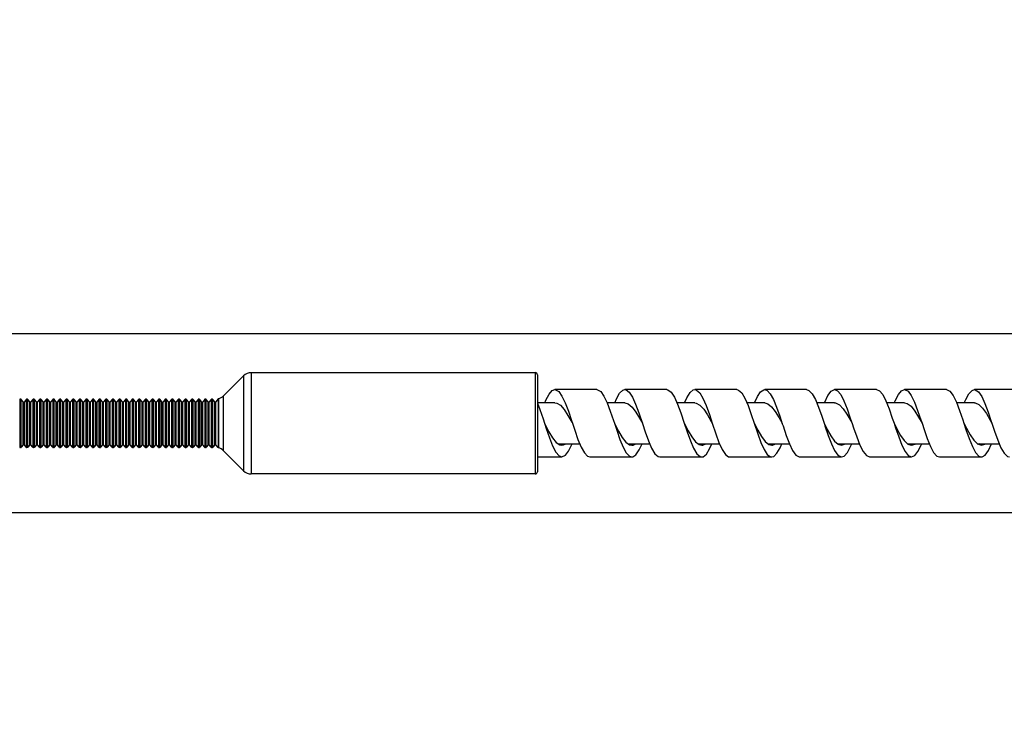
# Model space of a CAD drawing. Units: inches. Extents: x 0.7 to 21.3, y 0.5 to 16.
# Drawn here: x 4.2 to 6, y 5 to 6.3 of the extents above; entities that cross this region are included whole.
import ezdxf

# ---------------------------------------------------------------- set-up
doc = ezdxf.new("R2010")
doc.units = ezdxf.units.IN
doc.header["$LTSCALE"] = 1.21
doc.header["$MEASUREMENT"] = 0
doc.layers.get('0').update_dxf_attribs({"linetype": 'CONTINUOUS'})
doc.layers.add('SCHEME_DIMS', color=7, linetype='CONTINUOUS')
doc.dimstyles.new('DIMSTYLE_4', dxfattribs={"dimtxt": 0.1, "dimasz": 0.1875, "dimexe": 0.125, "dimexo": 0.0625, "dimgap": 0.1, "dimtad": 0, "dimtih": 1, "dimtoh": 1, "dimzin": 4, "dimdsep": 46, "dimtxsty": 'STANDARD', "dimblk": '_FILLED', "dimblk1": '_FILLED', "dimblk2": '_FILLED', "dimcen": 0.09, "dimadec": 3, "dimazin": 1, "dimtp": 0.1, "dimtm": 0.1, "dimtfac": 1, "dimtdec": 3, "dimtofl": 0, "dimtmove": 0, "dimatfit": 3, "dimldrblk": '_FILLED', "dimfxl": 1, "dimtolj": 1, "dimtzin": 4, "dimarcsym": 0})

# ---------------------------------------------------------------- blocks, each defined once
blk = doc.blocks.new('_FILLED')
at = {"color": 0, "linetype": 'BYBLOCK'}
blk.add_solid([(0, 0), (-1, 0.1667), (-1, -0.1667)], dxfattribs=at)
blk = doc.blocks.new('*D6')
at = {"layer": 'SCHEME_DIMS', "color": 7, "linetype": 'CONTINUOUS'}
for p, q in [((3.4456, 6.1995), (3.2956, 6.1995)), ((3.4456, 5.6893), (3.4456, 6.1995)), ((7.648, 5.6893), (3.3206, 5.6893)), ((7.648, 5.3693), (3.3206, 5.3693)), ((3.4456, 5.3693), (3.4456, 4.9693))]:
    blk.add_line(p, q, dxfattribs=at)
at = {"layer": 'SCHEME_DIMS', "color": 7, "linetype": 'CONTINUOUS', "xscale": 0.1875, "yscale": 0.1875, "zscale": 0.1875}
for p, rotation in [((3.4456, 5.6893), 270), ((3.4456, 5.3693), 90)]:
    blk.add_blockref('_FILLED', p, dxfattribs=dict(at, rotation=rotation))
at = {"layer": 'SCHEME_DIMS', "color": 7, "linetype": 'CONTINUOUS', "insert": (2.9956, 6.2495), "char_height": 0.1, "width": 0.6, "attachment_point": 3, "line_spacing_factor": 0.9}
blk.add_mtext('8.13\\P[0.32]', dxfattribs=at)

msp = doc.modelspace()

# ---------------------------------------------------------------- linework, layer by layer
at = {"color": 7, "linetype": 'CONTINUOUS'}
for p, q in [((4.6112, 5.6198), (4.6112, 5.4387)), ((5.1188, 5.6198), (4.6112, 5.6198)), ((5.1188, 5.6198), (5.1188, 5.4387)), ((4.5973, 5.6141), (4.5616, 5.5784)), ((4.5973, 5.6141), (4.5973, 5.4445)), ((5.1227, 5.6159), (5.1227, 5.4427)), ((5.2292, 5.5895), (5.1542, 5.5895)), ((5.3542, 5.5895), (5.2792, 5.5895)), ((5.4792, 5.5895), (5.4042, 5.5895)), ((5.6042, 5.5895), (5.5292, 5.5895)), ((5.7292, 5.5895), (5.6542, 5.5895)), ((5.8542, 5.5895), (5.7792, 5.5895)), ((5.9792, 5.5895), (5.9042, 5.5895)), ((4.1972, 5.5721), (4.1972, 5.4864)), ((4.1981, 5.5726), (4.1981, 5.486)), ((4.1991, 5.5726), (4.1981, 5.5726)), ((4.1991, 5.486), (4.1991, 5.5726)), ((4.2001, 5.4864), (4.2001, 5.5721)), ((4.2036, 5.5675), (4.2001, 5.5721)), ((4.2036, 5.491), (4.2036, 5.5675)), ((4.209, 5.5721), (4.2055, 5.5675)), ((4.2055, 5.491), (4.2055, 5.5675)), ((4.209, 5.5721), (4.209, 5.4864)), ((4.2099, 5.5726), (4.2099, 5.486)), ((4.2109, 5.5726), (4.2099, 5.5726)), ((4.2109, 5.486), (4.2109, 5.5726)), ((4.2119, 5.4864), (4.2119, 5.5721)), ((4.2154, 5.5675), (4.2119, 5.5721)), ((4.2154, 5.491), (4.2154, 5.5675)), ((4.2208, 5.5721), (4.2173, 5.5675)), ((4.2173, 5.491), (4.2173, 5.5675)), ((4.2208, 5.5721), (4.2208, 5.4864)), ((4.2217, 5.5726), (4.2217, 5.486)), ((4.2228, 5.5726), (4.2217, 5.5726)), ((4.2228, 5.486), (4.2228, 5.5726)), ((4.2237, 5.4864), (4.2237, 5.5721)), ((4.2272, 5.5675), (4.2237, 5.5721)), ((4.2272, 5.491), (4.2272, 5.5675)), ((4.2326, 5.5721), (4.2291, 5.5675)), ((4.2291, 5.491), (4.2291, 5.5675)), ((4.2326, 5.5721), (4.2326, 5.4864)), ((4.2335, 5.5726), (4.2335, 5.486)), ((4.2346, 5.5726), (4.2335, 5.5726)), ((4.2346, 5.486), (4.2346, 5.5726)), ((4.2355, 5.4864), (4.2355, 5.5721)), ((4.239, 5.5675), (4.2355, 5.5721)), ((4.239, 5.491), (4.239, 5.5675)), ((4.2444, 5.5721), (4.2409, 5.5675)), ((4.2409, 5.491), (4.2409, 5.5675)), ((4.2444, 5.5721), (4.2444, 5.4864)), ((4.2454, 5.5726), (4.2454, 5.486)), ((4.2464, 5.5726), (4.2454, 5.5726)), ((4.2464, 5.486), (4.2464, 5.5726)), ((4.2473, 5.4864), (4.2473, 5.5721)), ((4.2508, 5.5675), (4.2473, 5.5721)), ((4.2508, 5.491), (4.2508, 5.5675)), ((4.2562, 5.5721), (4.2527, 5.5675)), ((4.2527, 5.491), (4.2527, 5.5675)), ((4.2562, 5.5721), (4.2562, 5.4864)), ((4.2572, 5.5726), (4.2572, 5.486)), ((4.2582, 5.5726), (4.2572, 5.5726)), ((4.2582, 5.486), (4.2582, 5.5726)), ((4.2591, 5.4864), (4.2591, 5.5721)), ((4.2626, 5.5675), (4.2591, 5.5721)), ((4.2626, 5.491), (4.2626, 5.5675)), ((4.268, 5.5721), (4.2645, 5.5675)), ((4.2645, 5.491), (4.2645, 5.5675)), ((4.268, 5.5721), (4.268, 5.4864)), ((4.269, 5.5726), (4.269, 5.486)), ((4.27, 5.5726), (4.269, 5.5726)), ((4.27, 5.486), (4.27, 5.5726)), ((4.2709, 5.4864), (4.2709, 5.5721)), ((4.2745, 5.5675), (4.2709, 5.5721)), ((4.2745, 5.491), (4.2745, 5.5675)), ((4.2798, 5.5721), (4.2763, 5.5675)), ((4.2763, 5.491), (4.2763, 5.5675)), ((4.2798, 5.5721), (4.2798, 5.4864)), ((4.2808, 5.5726), (4.2808, 5.486)), ((4.2818, 5.5726), (4.2808, 5.5726)), ((4.2818, 5.486), (4.2818, 5.5726)), ((4.2827, 5.4864), (4.2827, 5.5721)), ((4.2863, 5.5675), (4.2827, 5.5721)), ((4.2863, 5.491), (4.2863, 5.5675)), ((4.2917, 5.5721), (4.2881, 5.5675)), ((4.2881, 5.491), (4.2881, 5.5675)), ((4.2917, 5.5721), (4.2917, 5.4864)), ((4.2926, 5.5726), (4.2926, 5.486)), ((4.2936, 5.5726), (4.2926, 5.5726)), ((4.2936, 5.486), (4.2936, 5.5726)), ((4.2946, 5.4864), (4.2946, 5.5721)), ((4.2981, 5.5675), (4.2946, 5.5721)), ((4.2981, 5.491), (4.2981, 5.5675)), ((4.3035, 5.5721), (4.2999, 5.5675)), ((4.2999, 5.491), (4.2999, 5.5675)), ((4.3035, 5.5721), (4.3035, 5.4864)), ((4.3044, 5.5726), (4.3044, 5.486)), ((4.3054, 5.5726), (4.3044, 5.5726)), ((4.3054, 5.486), (4.3054, 5.5726)), ((4.3064, 5.4864), (4.3064, 5.5721)), ((4.3099, 5.5675), (4.3064, 5.5721)), ((4.3099, 5.491), (4.3099, 5.5675)), ((4.3153, 5.5721), (4.3118, 5.5675)), ((4.3118, 5.491), (4.3118, 5.5675)), ((4.3153, 5.5721), (4.3153, 5.4864)), ((4.3162, 5.5726), (4.3162, 5.486)), ((4.3172, 5.5726), (4.3162, 5.5726)), ((4.3172, 5.486), (4.3172, 5.5726)), ((4.3182, 5.4864), (4.3182, 5.5721)), ((4.3217, 5.5675), (4.3182, 5.5721)), ((4.3217, 5.491), (4.3217, 5.5675)), ((4.3271, 5.5721), (4.3236, 5.5675)), ((4.3236, 5.491), (4.3236, 5.5675)), ((4.3271, 5.5721), (4.3271, 5.4864)), ((4.328, 5.5726), (4.328, 5.486)), ((4.329, 5.5726), (4.328, 5.5726)), ((4.329, 5.486), (4.329, 5.5726)), ((4.33, 5.4864), (4.33, 5.5721)), ((4.3335, 5.5675), (4.33, 5.5721)), ((4.3335, 5.491), (4.3335, 5.5675)), ((4.3389, 5.5721), (4.3354, 5.5675)), ((4.3354, 5.491), (4.3354, 5.5675)), ((4.3389, 5.5721), (4.3389, 5.4864)), ((4.3398, 5.5726), (4.3398, 5.486)), ((4.3409, 5.5726), (4.3398, 5.5726)), ((4.3409, 5.486), (4.3409, 5.5726)), ((4.3418, 5.4864), (4.3418, 5.5721)), ((4.3453, 5.5675), (4.3418, 5.5721)), ((4.3453, 5.491), (4.3453, 5.5675)), ((4.3507, 5.5721), (4.3472, 5.5675)), ((4.3472, 5.491), (4.3472, 5.5675)), ((4.3507, 5.5721), (4.3507, 5.4864)), ((4.3516, 5.5726), (4.3516, 5.486)), ((4.3527, 5.5726), (4.3516, 5.5726)), ((4.3527, 5.486), (4.3527, 5.5726)), ((4.3536, 5.4864), (4.3536, 5.5721)), ((4.3571, 5.5675), (4.3536, 5.5721)), ((4.3571, 5.491), (4.3571, 5.5675)), ((4.3625, 5.5721), (4.359, 5.5675)), ((4.359, 5.491), (4.359, 5.5675)), ((4.3625, 5.5721), (4.3625, 5.4864)), ((4.3635, 5.5726), (4.3635, 5.486)), ((4.3645, 5.5726), (4.3635, 5.5726)), ((4.3645, 5.486), (4.3645, 5.5726)), ((4.3654, 5.4864), (4.3654, 5.5721)), ((4.3689, 5.5675), (4.3654, 5.5721)), ((4.3689, 5.491), (4.3689, 5.5675)), ((4.3743, 5.5721), (4.3708, 5.5675)), ((4.3708, 5.491), (4.3708, 5.5675)), ((4.3743, 5.5721), (4.3743, 5.4864)), ((4.3753, 5.5726), (4.3753, 5.486)), ((4.3763, 5.5726), (4.3753, 5.5726)), ((4.3763, 5.486), (4.3763, 5.5726)), ((4.3772, 5.4864), (4.3772, 5.5721)), ((4.3808, 5.5675), (4.3772, 5.5721)), ((4.3808, 5.491), (4.3808, 5.5675)), ((4.3861, 5.5721), (4.3826, 5.5675)), ((4.3826, 5.491), (4.3826, 5.5675)), ((4.3861, 5.5721), (4.3861, 5.4864)), ((4.3871, 5.5726), (4.3871, 5.486)), ((4.3881, 5.5726), (4.3871, 5.5726)), ((4.3881, 5.486), (4.3881, 5.5726)), ((4.389, 5.4864), (4.389, 5.5721)), ((4.3926, 5.5675), (4.389, 5.5721)), ((4.3926, 5.491), (4.3926, 5.5675)), ((4.398, 5.5721), (4.3944, 5.5675)), ((4.3944, 5.491), (4.3944, 5.5675)), ((4.398, 5.5721), (4.398, 5.4864)), ((4.3989, 5.5726), (4.3989, 5.486)), ((4.3999, 5.5726), (4.3989, 5.5726)), ((4.3999, 5.486), (4.3999, 5.5726)), ((4.4009, 5.4864), (4.4009, 5.5721)), ((4.4044, 5.5675), (4.4009, 5.5721)), ((4.4044, 5.491), (4.4044, 5.5675)), ((4.4098, 5.5721), (4.4062, 5.5675)), ((4.4062, 5.491), (4.4062, 5.5675)), ((4.4098, 5.5721), (4.4098, 5.4864)), ((4.4107, 5.5726), (4.4107, 5.486)), ((4.4117, 5.5726), (4.4107, 5.5726)), ((4.4117, 5.486), (4.4117, 5.5726)), ((4.4127, 5.4864), (4.4127, 5.5721)), ((4.4162, 5.5675), (4.4127, 5.5721)), ((4.4162, 5.491), (4.4162, 5.5675)), ((4.4216, 5.5721), (4.4181, 5.5675)), ((4.4181, 5.491), (4.4181, 5.5675)), ((4.4216, 5.5721), (4.4216, 5.4864)), ((4.4225, 5.5726), (4.4225, 5.486)), ((4.4235, 5.5726), (4.4225, 5.5726)), ((4.4235, 5.486), (4.4235, 5.5726)), ((4.4245, 5.4864), (4.4245, 5.5721)), ((4.428, 5.5675), (4.4245, 5.5721)), ((4.428, 5.491), (4.428, 5.5675)), ((4.4334, 5.5721), (4.4299, 5.5675)), ((4.4299, 5.491), (4.4299, 5.5675)), ((4.4334, 5.5721), (4.4334, 5.4864)), ((4.4343, 5.5726), (4.4343, 5.486)), ((4.4353, 5.5726), (4.4343, 5.5726)), ((4.4353, 5.486), (4.4353, 5.5726)), ((4.4363, 5.4864), (4.4363, 5.5721)), ((4.4398, 5.5675), (4.4363, 5.5721)), ((4.4398, 5.491), (4.4398, 5.5675)), ((4.4452, 5.5721), (4.4417, 5.5675)), ((4.4417, 5.491), (4.4417, 5.5675)), ((4.4452, 5.5721), (4.4452, 5.4864)), ((4.4461, 5.5726), (4.4461, 5.486)), ((4.4472, 5.5726), (4.4461, 5.5726)), ((4.4472, 5.486), (4.4472, 5.5726)), ((4.4481, 5.4864), (4.4481, 5.5721)), ((4.4516, 5.5675), (4.4481, 5.5721)), ((4.4516, 5.491), (4.4516, 5.5675)), ((4.457, 5.5721), (4.4535, 5.5675)), ((4.4535, 5.491), (4.4535, 5.5675)), ((4.457, 5.5721), (4.457, 5.4864)), ((4.4579, 5.5726), (4.4579, 5.486)), ((4.459, 5.5726), (4.4579, 5.5726)), ((4.459, 5.486), (4.459, 5.5726)), ((4.4599, 5.4864), (4.4599, 5.5721)), ((4.4634, 5.5675), (4.4599, 5.5721)), ((4.4634, 5.491), (4.4634, 5.5675)), ((4.4688, 5.5721), (4.4653, 5.5675)), ((4.4653, 5.491), (4.4653, 5.5675)), ((4.4688, 5.5721), (4.4688, 5.4864)), ((4.4698, 5.5726), (4.4698, 5.486)), ((4.4708, 5.5726), (4.4698, 5.5726)), ((4.4708, 5.486), (4.4708, 5.5726)), ((4.4717, 5.4864), (4.4717, 5.5721)), ((4.4752, 5.5675), (4.4717, 5.5721)), ((4.4752, 5.491), (4.4752, 5.5675)), ((4.4806, 5.5721), (4.4771, 5.5675)), ((4.4771, 5.491), (4.4771, 5.5675)), ((4.4806, 5.5721), (4.4806, 5.4864)), ((4.4816, 5.5726), (4.4816, 5.486)), ((4.4826, 5.5726), (4.4816, 5.5726)), ((4.4826, 5.486), (4.4826, 5.5726)), ((4.4835, 5.4864), (4.4835, 5.5721)), ((4.4871, 5.5675), (4.4835, 5.5721)), ((4.4871, 5.491), (4.4871, 5.5675)), ((4.4924, 5.5721), (4.4889, 5.5675)), ((4.4889, 5.491), (4.4889, 5.5675)), ((4.4924, 5.5721), (4.4924, 5.4864)), ((4.4934, 5.5726), (4.4934, 5.486)), ((4.4944, 5.5726), (4.4934, 5.5726)), ((4.4944, 5.486), (4.4944, 5.5726)), ((4.4953, 5.4864), (4.4953, 5.5721)), ((4.4989, 5.5675), (4.4953, 5.5721)), ((4.4989, 5.491), (4.4989, 5.5675)), ((4.5043, 5.5721), (4.5007, 5.5675)), ((4.5007, 5.491), (4.5007, 5.5675)), ((4.5043, 5.5721), (4.5043, 5.4864)), ((4.5052, 5.5726), (4.5052, 5.486)), ((4.5062, 5.5726), (4.5052, 5.5726)), ((4.5062, 5.486), (4.5062, 5.5726)), ((4.5072, 5.4864), (4.5072, 5.5721)), ((4.5107, 5.5675), (4.5072, 5.5721)), ((4.5107, 5.491), (4.5107, 5.5675)), ((4.5161, 5.5721), (4.5125, 5.5675)), ((4.5125, 5.491), (4.5125, 5.5675)), ((4.5161, 5.5721), (4.5161, 5.4864)), ((4.517, 5.5726), (4.517, 5.486)), ((4.518, 5.5726), (4.517, 5.5726)), ((4.518, 5.486), (4.518, 5.5726)), ((4.519, 5.4864), (4.519, 5.5721)), ((4.5225, 5.5675), (4.519, 5.5721)), ((4.5225, 5.491), (4.5225, 5.5675)), ((4.5279, 5.5721), (4.5244, 5.5675)), ((4.5244, 5.491), (4.5244, 5.5675)), ((4.5279, 5.5721), (4.5279, 5.4864)), ((4.5288, 5.5726), (4.5288, 5.486)), ((4.5298, 5.5726), (4.5288, 5.5726)), ((4.5298, 5.486), (4.5298, 5.5726)), ((4.5308, 5.4864), (4.5308, 5.5721)), ((4.5343, 5.5675), (4.5308, 5.5721)), ((4.5343, 5.491), (4.5343, 5.5675)), ((4.5397, 5.5721), (4.5362, 5.5675)), ((4.5362, 5.491), (4.5362, 5.5675)), ((4.5397, 5.5721), (4.5397, 5.4864)), ((4.5406, 5.5726), (4.5406, 5.486)), ((4.5416, 5.5726), (4.5406, 5.5726)), ((4.5416, 5.486), (4.5416, 5.5726)), ((4.5426, 5.4864), (4.5426, 5.5721)), ((4.5461, 5.5675), (4.5426, 5.5721)), ((4.5461, 5.491), (4.5461, 5.5675)), ((4.552, 5.5728), (4.548, 5.5675)), ((4.548, 5.491), (4.548, 5.5675)), ((4.552, 5.5728), (4.552, 5.4857)), ((4.5527, 5.5732), (4.5527, 5.4853)), ((4.5616, 5.4802), (4.5616, 5.5784)), ((5.1542, 5.5657), (5.1225, 5.5657)), ((5.1227, 5.5651), (5.1271, 5.5538)), ((5.2474, 5.566), (5.2532, 5.5509)), ((5.2792, 5.5657), (5.2475, 5.5657)), ((5.4042, 5.5657), (5.3724, 5.5657)), ((5.5292, 5.5657), (5.4974, 5.5657)), ((5.6542, 5.5657), (5.6224, 5.5657)), ((5.7459, 5.5696), (5.7516, 5.5552)), ((5.7792, 5.5657), (5.7474, 5.5657)), ((5.8719, 5.5672), (5.8777, 5.5523)), ((5.9042, 5.5657), (5.8725, 5.5657)), ((5.2988, 5.5494), (5.3056, 5.5382)), ((5.3042, 5.5479), (5.3107, 5.5287)), ((5.3792, 5.5479), (5.3855, 5.5293)), ((5.5482, 5.5503), (5.555, 5.5393)), ((5.6763, 5.5455), (5.683, 5.5339)), ((5.9257, 5.5465), (5.9324, 5.5349)), ((5.1775, 5.5435), (5.1842, 5.5315)), ((5.3056, 5.5382), (5.3105, 5.5293)), ((5.3855, 5.5293), (5.3907, 5.5137)), ((5.5053, 5.5449), (5.5105, 5.5293)), ((5.5105, 5.5293), (5.5167, 5.5107)), ((5.555, 5.5393), (5.5605, 5.5293)), ((5.5563, 5.5418), (5.5607, 5.5285)), ((5.5607, 5.5285), (5.562, 5.5246)), ((5.6313, 5.5418), (5.6355, 5.5293)), ((5.6823, 5.5387), (5.6857, 5.5287)), ((5.683, 5.5339), (5.6855, 5.5293)), ((5.8043, 5.5404), (5.8105, 5.5293)), ((5.9324, 5.5349), (5.9355, 5.5293)), ((5.3907, 5.5137), (5.3964, 5.4978)), ((5.562, 5.5246), (5.5678, 5.5077)), ((5.1443, 5.5033), (5.1501, 5.489)), ((5.1501, 5.503), (5.1566, 5.495)), ((5.1566, 5.495), (5.1631, 5.4907)), ((5.1599, 5.4928), (5.1986, 5.4928)), ((5.1617, 5.4917), (5.1636, 5.4928)), ((5.2704, 5.5005), (5.2761, 5.4867)), ((5.2745, 5.5039), (5.281, 5.4956)), ((5.281, 5.4956), (5.2876, 5.4909)), ((5.2848, 5.4928), (5.3235, 5.4928)), ((5.2865, 5.4916), (5.2887, 5.4928)), ((5.3964, 5.4978), (5.4021, 5.4845)), ((5.3989, 5.5048), (5.4054, 5.4962)), ((5.4054, 5.4962), (5.412, 5.4912)), ((5.4098, 5.4928), (5.4485, 5.4928)), ((5.4114, 5.4916), (5.4139, 5.4928)), ((5.5233, 5.5057), (5.5298, 5.4969)), ((5.5298, 5.4969), (5.5364, 5.4914)), ((5.5347, 5.4928), (5.5734, 5.4928)), ((5.5362, 5.4916), (5.5392, 5.4928)), ((5.6477, 5.5067), (5.6542, 5.4975)), ((5.6542, 5.4975), (5.6608, 5.4918)), ((5.6596, 5.4928), (5.6985, 5.4928)), ((5.6639, 5.4925), (5.6642, 5.4928)), ((5.7721, 5.5077), (5.7786, 5.4982)), ((5.7786, 5.4982), (5.7852, 5.4921)), ((5.7844, 5.4928), (5.8235, 5.4928)), ((5.7883, 5.4921), (5.789, 5.4928)), ((5.8948, 5.5019), (5.9006, 5.4878)), ((5.8965, 5.5086), (5.903, 5.499)), ((5.903, 5.499), (5.9096, 5.4925)), ((5.9093, 5.4928), (5.9486, 5.4928)), ((5.9127, 5.4918), (5.9141, 5.493)), ((4.1991, 5.486), (4.1981, 5.486)), ((4.2036, 5.491), (4.2001, 5.4864)), ((4.209, 5.4864), (4.2055, 5.491)), ((4.2109, 5.486), (4.2099, 5.486)), ((4.2154, 5.491), (4.2119, 5.4864)), ((4.2208, 5.4864), (4.2173, 5.491)), ((4.2228, 5.486), (4.2217, 5.486)), ((4.2272, 5.491), (4.2237, 5.4864)), ((4.2326, 5.4864), (4.2291, 5.491)), ((4.2346, 5.486), (4.2335, 5.486)), ((4.239, 5.491), (4.2355, 5.4864)), ((4.2444, 5.4864), (4.2409, 5.491)), ((4.2464, 5.486), (4.2454, 5.486)), ((4.2508, 5.491), (4.2473, 5.4864)), ((4.2562, 5.4864), (4.2527, 5.491)), ((4.2582, 5.486), (4.2572, 5.486)), ((4.2626, 5.491), (4.2591, 5.4864)), ((4.268, 5.4864), (4.2645, 5.491)), ((4.27, 5.486), (4.269, 5.486)), ((4.2745, 5.491), (4.2709, 5.4864)), ((4.2798, 5.4864), (4.2763, 5.491)), ((4.2818, 5.486), (4.2808, 5.486)), ((4.2863, 5.491), (4.2827, 5.4864)), ((4.2917, 5.4864), (4.2881, 5.491)), ((4.2936, 5.486), (4.2926, 5.486)), ((4.2981, 5.491), (4.2946, 5.4864)), ((4.3035, 5.4864), (4.2999, 5.491)), ((4.3054, 5.486), (4.3044, 5.486)), ((4.3099, 5.491), (4.3064, 5.4864)), ((4.3153, 5.4864), (4.3118, 5.491)), ((4.3172, 5.486), (4.3162, 5.486)), ((4.3217, 5.491), (4.3182, 5.4864)), ((4.3271, 5.4864), (4.3236, 5.491)), ((4.329, 5.486), (4.328, 5.486)), ((4.3335, 5.491), (4.33, 5.4864)), ((4.3389, 5.4864), (4.3354, 5.491)), ((4.3409, 5.486), (4.3398, 5.486)), ((4.3453, 5.491), (4.3418, 5.4864)), ((4.3507, 5.4864), (4.3472, 5.491)), ((4.3527, 5.486), (4.3516, 5.486)), ((4.3571, 5.491), (4.3536, 5.4864)), ((4.3625, 5.4864), (4.359, 5.491)), ((4.3645, 5.486), (4.3635, 5.486)), ((4.3689, 5.491), (4.3654, 5.4864)), ((4.3743, 5.4864), (4.3708, 5.491)), ((4.3763, 5.486), (4.3753, 5.486)), ((4.3808, 5.491), (4.3772, 5.4864)), ((4.3861, 5.4864), (4.3826, 5.491)), ((4.3881, 5.486), (4.3871, 5.486)), ((4.3926, 5.491), (4.389, 5.4864)), ((4.398, 5.4864), (4.3944, 5.491)), ((4.3999, 5.486), (4.3989, 5.486)), ((4.4044, 5.491), (4.4009, 5.4864)), ((4.4098, 5.4864), (4.4062, 5.491)), ((4.4117, 5.486), (4.4107, 5.486)), ((4.4162, 5.491), (4.4127, 5.4864)), ((4.4216, 5.4864), (4.4181, 5.491)), ((4.4235, 5.486), (4.4225, 5.486)), ((4.428, 5.491), (4.4245, 5.4864)), ((4.4334, 5.4864), (4.4299, 5.491)), ((4.4353, 5.486), (4.4343, 5.486)), ((4.4398, 5.491), (4.4363, 5.4864)), ((4.4452, 5.4864), (4.4417, 5.491)), ((4.4472, 5.486), (4.4461, 5.486)), ((4.4516, 5.491), (4.4481, 5.4864)), ((4.457, 5.4864), (4.4535, 5.491)), ((4.459, 5.486), (4.4579, 5.486)), ((4.4634, 5.491), (4.4599, 5.4864)), ((4.4688, 5.4864), (4.4653, 5.491)), ((4.4708, 5.486), (4.4698, 5.486)), ((4.4752, 5.491), (4.4717, 5.4864)), ((4.4806, 5.4864), (4.4771, 5.491)), ((4.4826, 5.486), (4.4816, 5.486)), ((4.4871, 5.491), (4.4835, 5.4864)), ((4.4924, 5.4864), (4.4889, 5.491)), ((4.4944, 5.486), (4.4934, 5.486)), ((4.4989, 5.491), (4.4953, 5.4864)), ((4.5043, 5.4864), (4.5007, 5.491)), ((4.5062, 5.486), (4.5052, 5.486)), ((4.5107, 5.491), (4.5072, 5.4864)), ((4.5161, 5.4864), (4.5125, 5.491)), ((4.518, 5.486), (4.517, 5.486)), ((4.5225, 5.491), (4.519, 5.4864)), ((4.5279, 5.4864), (4.5244, 5.491)), ((4.5298, 5.486), (4.5288, 5.486)), ((4.5343, 5.491), (4.5308, 5.4864)), ((4.5397, 5.4864), (4.5362, 5.491)), ((4.5416, 5.486), (4.5406, 5.486)), ((4.5461, 5.491), (4.5426, 5.4864)), ((4.552, 5.4857), (4.548, 5.491)), ((4.5973, 5.4445), (4.5616, 5.4802)), ((5.1501, 5.489), (5.1558, 5.4779)), ((5.1631, 5.4907), (5.1667, 5.49)), ((5.2761, 5.4867), (5.2818, 5.4763)), ((5.2876, 5.4909), (5.2917, 5.49)), ((5.4021, 5.4845), (5.4079, 5.4749)), ((5.412, 5.4912), (5.4167, 5.49)), ((5.5364, 5.4914), (5.5417, 5.49)), ((5.6608, 5.4918), (5.6667, 5.49)), ((5.6613, 5.4916), (5.6639, 5.4925)), ((5.7852, 5.4921), (5.7917, 5.49)), ((5.7867, 5.4916), (5.7883, 5.4921)), ((5.9006, 5.4878), (5.9063, 5.4771)), ((5.9096, 5.4925), (5.9167, 5.49)), ((5.9122, 5.4916), (5.9127, 5.4918)), ((5.1227, 5.469), (5.1667, 5.469)), ((5.2167, 5.469), (5.2917, 5.469)), ((5.3417, 5.469), (5.4167, 5.469)), ((5.4667, 5.469), (5.5417, 5.469)), ((5.5917, 5.469), (5.6667, 5.469)), ((5.7167, 5.469), (5.7917, 5.469)), ((5.8417, 5.469), (5.9167, 5.469)), ((5.1188, 5.4387), (4.6112, 5.4387))]:
    msp.add_line(p, q, dxfattribs=at)
for points in [[(5.136, 5.5657), (5.1381, 5.5708), (5.1438, 5.5815), (5.1495, 5.5879), (5.1542, 5.5895)], [(5.1542, 5.5895), (5.1553, 5.5894), (5.161, 5.5861), (5.1667, 5.578), (5.1724, 5.566), (5.1782, 5.5509), (5.1839, 5.534), (5.1855, 5.5293)], [(5.2292, 5.5895), (5.2303, 5.5894), (5.236, 5.5861), (5.2417, 5.578), (5.2474, 5.566)], [(5.2611, 5.5657), (5.2641, 5.573), (5.2698, 5.583), (5.2756, 5.5885), (5.2792, 5.5895)], [(5.2792, 5.5895), (5.2813, 5.5892), (5.287, 5.5849), (5.2928, 5.5761), (5.2985, 5.5634), (5.3042, 5.5479)], [(5.3542, 5.5895), (5.3563, 5.5892), (5.362, 5.5849), (5.3678, 5.5761)], [(5.386, 5.5657), (5.3902, 5.5751), (5.3959, 5.5843), (5.4016, 5.589), (5.4042, 5.5895)], [(5.4042, 5.5895), (5.4073, 5.5888), (5.4131, 5.5837), (5.4188, 5.5741), (5.4245, 5.5608), (5.4303, 5.5449), (5.4355, 5.5293)], [(5.4792, 5.5895), (5.4823, 5.5888), (5.4881, 5.5837), (5.4938, 5.5741)], [(5.5109, 5.5657), (5.5162, 5.5771), (5.5219, 5.5855), (5.5277, 5.5893), (5.5292, 5.5895)], [(5.5292, 5.5895), (5.5334, 5.5882), (5.5391, 5.5822), (5.5448, 5.5719), (5.5506, 5.558), (5.5563, 5.5418)], [(5.6042, 5.5895), (5.6084, 5.5882), (5.6141, 5.5822), (5.6198, 5.5719)], [(5.6359, 5.5657), (5.6365, 5.5672), (5.6422, 5.5789), (5.648, 5.5866), (5.6542, 5.5895)], [(5.6542, 5.5895), (5.6594, 5.5875), (5.6652, 5.5807), (5.6709, 5.5696), (5.6766, 5.5552), (5.6823, 5.5387)], [(5.7292, 5.5895), (5.7344, 5.5875), (5.7402, 5.5807), (5.7459, 5.5696)], [(5.761, 5.5657), (5.7626, 5.5696), (5.7683, 5.5807), (5.774, 5.5875), (5.7792, 5.5895)], [(5.7792, 5.5895), (5.7855, 5.5866), (5.7912, 5.5789), (5.7969, 5.5672), (5.8027, 5.5523), (5.8084, 5.5356), (5.8105, 5.5293)], [(5.8542, 5.5895), (5.8605, 5.5866), (5.8662, 5.5789), (5.8719, 5.5672)], [(5.8861, 5.5657), (5.8886, 5.5719), (5.8943, 5.5822), (5.9001, 5.5882), (5.9042, 5.5895)], [(5.9042, 5.5895), (5.9058, 5.5893), (5.9115, 5.5855), (5.9172, 5.5771), (5.923, 5.5647), (5.9287, 5.5494), (5.9344, 5.5324), (5.9355, 5.5293)], [(5.1542, 5.5657), (5.1573, 5.5653), (5.164, 5.5614), (5.1708, 5.5538), (5.1775, 5.5435)], [(5.2792, 5.5657), (5.2853, 5.564), (5.2921, 5.5584), (5.2988, 5.5494)], [(5.3678, 5.5761), (5.3735, 5.5634), (5.3792, 5.5479)], [(5.4042, 5.5657), (5.4067, 5.5655), (5.4134, 5.5619), (5.4202, 5.5547), (5.4269, 5.5445)], [(5.4938, 5.5741), (5.4995, 5.5608), (5.5053, 5.5449)], [(5.5292, 5.5657), (5.5347, 5.5643), (5.5415, 5.559), (5.5482, 5.5503)], [(5.6198, 5.5719), (5.6256, 5.558), (5.6313, 5.5418)], [(5.6542, 5.5657), (5.6561, 5.5656), (5.6628, 5.5624), (5.6695, 5.5554), (5.6763, 5.5455)], [(5.7792, 5.5657), (5.7841, 5.5646), (5.7909, 5.5597), (5.7976, 5.5512), (5.8043, 5.5404)], [(5.9042, 5.5657), (5.9054, 5.5657), (5.9122, 5.5628), (5.9189, 5.5562), (5.9257, 5.5465)], [(5.1271, 5.5538), (5.1329, 5.5371), (5.1355, 5.5293)], [(5.2532, 5.5509), (5.2589, 5.534), (5.2605, 5.5293)], [(5.7516, 5.5552), (5.7573, 5.5387), (5.7605, 5.5293)], [(5.8777, 5.5523), (5.8834, 5.5356), (5.8855, 5.5293)], [(5.1355, 5.5293), (5.1386, 5.5199), (5.1443, 5.5033)], [(5.1355, 5.5293), (5.137, 5.5263), (5.1435, 5.5139), (5.1501, 5.503)], [(5.1855, 5.5293), (5.1896, 5.5168), (5.1954, 5.5005)], [(5.2605, 5.5293), (5.2614, 5.5275), (5.2679, 5.5149), (5.2745, 5.5039)], [(5.2605, 5.5293), (5.2646, 5.5168), (5.2704, 5.5005)], [(5.3107, 5.5287), (5.3157, 5.5137), (5.3214, 5.4978)], [(5.3855, 5.5293), (5.3923, 5.516), (5.3989, 5.5048)], [(5.4269, 5.5445), (5.4336, 5.5326), (5.4355, 5.5293)], [(5.4355, 5.5293), (5.4417, 5.5107), (5.4474, 5.4952)], [(5.5105, 5.5293), (5.5167, 5.5172), (5.5233, 5.5057)], [(5.6355, 5.5293), (5.6411, 5.5183), (5.6477, 5.5067)], [(5.6355, 5.5293), (5.637, 5.5246), (5.6428, 5.5077)], [(5.6857, 5.5287), (5.6881, 5.5214), (5.6938, 5.5048)], [(5.7605, 5.5293), (5.7631, 5.5214), (5.7688, 5.5048)], [(5.7605, 5.5293), (5.7655, 5.5194), (5.7721, 5.5077)], [(5.8105, 5.5293), (5.8141, 5.5183), (5.8198, 5.5019)], [(5.8855, 5.5293), (5.8899, 5.5205), (5.8965, 5.5086)], [(5.8855, 5.5293), (5.8891, 5.5183), (5.8948, 5.5019)], [(5.9355, 5.5293), (5.9402, 5.5152), (5.9459, 5.4992)], [(5.5167, 5.5107), (5.5224, 5.4952), (5.5282, 5.4825)], [(5.1667, 5.469), (5.173, 5.472), (5.1787, 5.4796), (5.1844, 5.4914), (5.185, 5.4928)], [(5.1667, 5.49), (5.1697, 5.4905), (5.1736, 5.4928)], [(5.1954, 5.5005), (5.2011, 5.4867), (5.2068, 5.4763), (5.2126, 5.4703), (5.2167, 5.469)], [(5.2917, 5.469), (5.2933, 5.4692), (5.299, 5.473), (5.3047, 5.4815), (5.31, 5.4928)], [(5.2917, 5.49), (5.2941, 5.4903), (5.2987, 5.4928)], [(5.3214, 5.4978), (5.3271, 5.4845), (5.3329, 5.4749), (5.3386, 5.4698), (5.3417, 5.469)], [(5.4167, 5.49), (5.4185, 5.4902), (5.4239, 5.4928)], [(5.4167, 5.469), (5.4193, 5.4695), (5.4251, 5.4742), (5.4308, 5.4835), (5.4349, 5.4928)], [(5.4474, 5.4952), (5.4532, 5.4825), (5.4589, 5.4736), (5.4646, 5.4694), (5.4667, 5.469)], [(5.5417, 5.49), (5.5429, 5.4901), (5.5492, 5.4928)], [(5.5417, 5.469), (5.5454, 5.47), (5.5511, 5.4756), (5.5568, 5.4856), (5.5599, 5.4928)], [(5.5678, 5.5077), (5.5735, 5.4926), (5.5792, 5.4805), (5.5849, 5.4725), (5.5907, 5.4691), (5.5917, 5.469)], [(5.6428, 5.5077), (5.6485, 5.4926), (5.6542, 5.4805)], [(5.6667, 5.469), (5.6714, 5.4707), (5.6771, 5.4771), (5.6829, 5.4878), (5.6849, 5.4928)], [(5.6667, 5.49), (5.6739, 5.4925), (5.6742, 5.4928)], [(5.6938, 5.5048), (5.6995, 5.4902), (5.7053, 5.4788), (5.711, 5.4715), (5.7167, 5.469)], [(5.7688, 5.5048), (5.7745, 5.4902), (5.7803, 5.4788)], [(5.7917, 5.469), (5.7974, 5.4715), (5.8032, 5.4788), (5.8089, 5.4902), (5.81, 5.4928)], [(5.7917, 5.49), (5.7983, 5.4921), (5.799, 5.4928)], [(5.8198, 5.5019), (5.8256, 5.4878), (5.8313, 5.4771), (5.837, 5.4707), (5.8417, 5.469)], [(5.9167, 5.49), (5.9227, 5.4918), (5.9239, 5.4928)], [(5.9167, 5.469), (5.9178, 5.4691), (5.9235, 5.4725), (5.9292, 5.4805), (5.9349, 5.4926), (5.935, 5.4928)], [(5.9459, 5.4992), (5.9516, 5.4856), (5.9573, 5.4756), (5.9631, 5.47), (5.9667, 5.469)], [(5.1558, 5.4779), (5.1615, 5.4711), (5.1667, 5.469)], [(5.2818, 5.4763), (5.2876, 5.4703), (5.2917, 5.469)], [(5.5282, 5.4825), (5.5339, 5.4736), (5.5396, 5.4694), (5.5417, 5.469)], [(5.6542, 5.4805), (5.6599, 5.4725), (5.6657, 5.4691), (5.6667, 5.469)], [(5.7803, 5.4788), (5.786, 5.4715), (5.7917, 5.469)], [(5.9063, 5.4771), (5.912, 5.4707), (5.9167, 5.469)], [(5.4079, 5.4749), (5.4136, 5.4698), (5.4167, 5.469)]]:
    msp.add_lwpolyline(points, dxfattribs=at)
for centre, radius, start, end in [((4.6112, 5.6001), 0.0197, 90, 135), ((5.1188, 5.6159), 0.00394, 0, 90), ((4.1981, 5.5714), 0.00118, 90, 142.5), ((4.1991, 5.5714), 0.00118, 37.5, 90), ((4.2045, 5.5683), 0.00118, 217.5, 322.5), ((4.2099, 5.5714), 0.00118, 90, 142.5), ((4.2109, 5.5714), 0.00118, 37.5, 90), ((4.2163, 5.5683), 0.00118, 217.5, 322.5), ((4.2217, 5.5714), 0.00118, 90, 142.5), ((4.2228, 5.5714), 0.00118, 37.5, 90), ((4.2281, 5.5683), 0.00118, 217.5, 322.5), ((4.2335, 5.5714), 0.00118, 90, 142.5), ((4.2346, 5.5714), 0.00118, 37.5, 90), ((4.24, 5.5683), 0.00118, 217.5, 322.5), ((4.2454, 5.5714), 0.00118, 90, 142.5), ((4.2464, 5.5714), 0.00118, 37.5, 90), ((4.2518, 5.5683), 0.00118, 217.5, 322.5), ((4.2572, 5.5714), 0.00118, 90, 142.5), ((4.2582, 5.5714), 0.00118, 37.5, 90), ((4.2636, 5.5683), 0.00118, 217.5, 322.5), ((4.269, 5.5714), 0.00118, 90, 142.5), ((4.27, 5.5714), 0.00118, 37.5, 90), ((4.2754, 5.5683), 0.00118, 217.5, 322.5), ((4.2808, 5.5714), 0.00118, 90, 142.5), ((4.2818, 5.5714), 0.00118, 37.5, 90), ((4.2872, 5.5683), 0.00118, 217.5, 322.5), ((4.2926, 5.5714), 0.00118, 90, 142.5), ((4.2936, 5.5714), 0.00118, 37.5, 90), ((4.299, 5.5683), 0.00118, 217.5, 322.5), ((4.3044, 5.5714), 0.00118, 90, 142.5), ((4.3054, 5.5714), 0.00118, 37.5, 90), ((4.3108, 5.5683), 0.00118, 217.5, 322.5), ((4.3162, 5.5714), 0.00118, 90, 142.5), ((4.3172, 5.5714), 0.00118, 37.5, 90), ((4.3226, 5.5683), 0.00118, 217.5, 322.5), ((4.328, 5.5714), 0.00118, 90, 142.5), ((4.329, 5.5714), 0.00118, 37.5, 90), ((4.3344, 5.5683), 0.00118, 217.5, 322.5), ((4.3398, 5.5714), 0.00118, 90, 142.5), ((4.3409, 5.5714), 0.00118, 37.5, 90), ((4.3463, 5.5683), 0.00118, 217.5, 322.5), ((4.3516, 5.5714), 0.00118, 90, 142.5), ((4.3527, 5.5714), 0.00118, 37.5, 90), ((4.3581, 5.5683), 0.00118, 217.5, 322.5), ((4.3635, 5.5714), 0.00118, 90, 142.5), ((4.3645, 5.5714), 0.00118, 37.5, 90), ((4.3699, 5.5683), 0.00118, 217.5, 322.5), ((4.3753, 5.5714), 0.00118, 90, 142.5), ((4.3763, 5.5714), 0.00118, 37.5, 90), ((4.3817, 5.5683), 0.00118, 217.5, 322.5), ((4.3871, 5.5714), 0.00118, 90, 142.5), ((4.3881, 5.5714), 0.00118, 37.5, 90), ((4.3935, 5.5683), 0.00118, 217.5, 322.5), ((4.3989, 5.5714), 0.00118, 90, 142.5), ((4.3999, 5.5714), 0.00118, 37.5, 90), ((4.4053, 5.5683), 0.00118, 217.5, 322.5), ((4.4107, 5.5714), 0.00118, 90, 142.5), ((4.4117, 5.5714), 0.00118, 37.5, 90), ((4.4171, 5.5683), 0.00118, 217.5, 322.5), ((4.4225, 5.5714), 0.00118, 90, 142.5), ((4.4235, 5.5714), 0.00118, 37.5, 90), ((4.4289, 5.5683), 0.00118, 217.5, 322.5), ((4.4343, 5.5714), 0.00118, 90, 142.5), ((4.4353, 5.5714), 0.00118, 37.5, 90), ((4.4407, 5.5683), 0.00118, 217.5, 322.5), ((4.4461, 5.5714), 0.00118, 90, 142.5), ((4.4472, 5.5714), 0.00118, 37.5, 90), ((4.4526, 5.5683), 0.00118, 217.5, 322.5), ((4.4579, 5.5714), 0.00118, 90, 142.5), ((4.459, 5.5714), 0.00118, 37.5, 90), ((4.4644, 5.5683), 0.00118, 217.5, 322.5), ((4.4698, 5.5714), 0.00118, 90, 142.5), ((4.4708, 5.5714), 0.00118, 37.5, 90), ((4.4762, 5.5683), 0.00118, 217.5, 322.5), ((4.4816, 5.5714), 0.00118, 90, 142.5), ((4.4826, 5.5714), 0.00118, 37.5, 90), ((4.488, 5.5683), 0.00118, 217.5, 322.5), ((4.4934, 5.5714), 0.00118, 90, 142.5), ((4.4944, 5.5714), 0.00118, 37.5, 90), ((4.4998, 5.5683), 0.00118, 217.5, 322.5), ((4.5052, 5.5714), 0.00118, 90, 142.5), ((4.5062, 5.5714), 0.00118, 37.5, 90), ((4.5116, 5.5683), 0.00118, 217.5, 322.5), ((4.517, 5.5714), 0.00118, 90, 142.5), ((4.518, 5.5714), 0.00118, 37.5, 90), ((4.5234, 5.5683), 0.00118, 217.5, 322.5), ((4.5288, 5.5714), 0.00118, 90, 142.5), ((4.5298, 5.5714), 0.00118, 37.5, 90), ((4.5352, 5.5683), 0.00118, 217.5, 322.5), ((4.5406, 5.5714), 0.00118, 90, 142.5), ((4.5416, 5.5714), 0.00118, 37.5, 90), ((4.547, 5.5683), 0.00118, 217.5, 322.5), ((4.553, 5.5721), 0.00118, 104.801, 142.5), ((4.5476, 5.5923), 0.0197, 284.801, 315), ((4.1981, 5.4872), 0.00118, 217.5, 270), ((4.1991, 5.4872), 0.00118, 270, 322.5), ((4.2045, 5.4903), 0.00118, 37.5, 142.5), ((4.2099, 5.4872), 0.00118, 217.5, 270), ((4.2109, 5.4872), 0.00118, 270, 322.5), ((4.2163, 5.4903), 0.00118, 37.5, 142.5), ((4.2217, 5.4872), 0.00118, 217.5, 270), ((4.2228, 5.4872), 0.00118, 270, 322.5), ((4.2281, 5.4903), 0.00118, 37.5, 142.5), ((4.2335, 5.4872), 0.00118, 217.5, 270), ((4.2346, 5.4872), 0.00118, 270, 322.5), ((4.24, 5.4903), 0.00118, 37.5, 142.5), ((4.2454, 5.4872), 0.00118, 217.5, 270), ((4.2464, 5.4872), 0.00118, 270, 322.5), ((4.2518, 5.4903), 0.00118, 37.5, 142.5), ((4.2572, 5.4872), 0.00118, 217.5, 270), ((4.2582, 5.4872), 0.00118, 270, 322.5), ((4.2636, 5.4903), 0.00118, 37.5, 142.5), ((4.269, 5.4872), 0.00118, 217.5, 270), ((4.27, 5.4872), 0.00118, 270, 322.5), ((4.2754, 5.4903), 0.00118, 37.5, 142.5), ((4.2808, 5.4872), 0.00118, 217.5, 270), ((4.2818, 5.4872), 0.00118, 270, 322.5), ((4.2872, 5.4903), 0.00118, 37.5, 142.5), ((4.2926, 5.4872), 0.00118, 217.5, 270), ((4.2936, 5.4872), 0.00118, 270, 322.5), ((4.299, 5.4903), 0.00118, 37.5, 142.5), ((4.3044, 5.4872), 0.00118, 217.5, 270), ((4.3054, 5.4872), 0.00118, 270, 322.5), ((4.3108, 5.4903), 0.00118, 37.5, 142.5), ((4.3162, 5.4872), 0.00118, 217.5, 270), ((4.3172, 5.4872), 0.00118, 270, 322.5), ((4.3226, 5.4903), 0.00118, 37.5, 142.5), ((4.328, 5.4872), 0.00118, 217.5, 270), ((4.329, 5.4872), 0.00118, 270, 322.5), ((4.3344, 5.4903), 0.00118, 37.5, 142.5), ((4.3398, 5.4872), 0.00118, 217.5, 270), ((4.3409, 5.4872), 0.00118, 270, 322.5), ((4.3463, 5.4903), 0.00118, 37.5, 142.5), ((4.3516, 5.4872), 0.00118, 217.5, 270), ((4.3527, 5.4872), 0.00118, 270, 322.5), ((4.3581, 5.4903), 0.00118, 37.5, 142.5), ((4.3635, 5.4872), 0.00118, 217.5, 270), ((4.3645, 5.4872), 0.00118, 270, 322.5), ((4.3699, 5.4903), 0.00118, 37.5, 142.5), ((4.3753, 5.4872), 0.00118, 217.5, 270), ((4.3763, 5.4872), 0.00118, 270, 322.5), ((4.3817, 5.4903), 0.00118, 37.5, 142.5), ((4.3871, 5.4872), 0.00118, 217.5, 270), ((4.3881, 5.4872), 0.00118, 270, 322.5), ((4.3935, 5.4903), 0.00118, 37.5, 142.5), ((4.3989, 5.4872), 0.00118, 217.5, 270), ((4.3999, 5.4872), 0.00118, 270, 322.5), ((4.4053, 5.4903), 0.00118, 37.5, 142.5), ((4.4107, 5.4872), 0.00118, 217.5, 270), ((4.4117, 5.4872), 0.00118, 270, 322.5), ((4.4171, 5.4903), 0.00118, 37.5, 142.5), ((4.4225, 5.4872), 0.00118, 217.5, 270), ((4.4235, 5.4872), 0.00118, 270, 322.5), ((4.4289, 5.4903), 0.00118, 37.5, 142.5), ((4.4343, 5.4872), 0.00118, 217.5, 270), ((4.4353, 5.4872), 0.00118, 270, 322.5), ((4.4407, 5.4903), 0.00118, 37.5, 142.5), ((4.4461, 5.4872), 0.00118, 217.5, 270), ((4.4472, 5.4872), 0.00118, 270, 322.5), ((4.4526, 5.4903), 0.00118, 37.5, 142.5), ((4.4579, 5.4872), 0.00118, 217.5, 270), ((4.459, 5.4872), 0.00118, 270, 322.5), ((4.4644, 5.4903), 0.00118, 37.5, 142.5), ((4.4698, 5.4872), 0.00118, 217.5, 270), ((4.4708, 5.4872), 0.00118, 270, 322.5), ((4.4762, 5.4903), 0.00118, 37.5, 142.5), ((4.4816, 5.4872), 0.00118, 217.5, 270), ((4.4826, 5.4872), 0.00118, 270, 322.5), ((4.488, 5.4903), 0.00118, 37.5, 142.5), ((4.4934, 5.4872), 0.00118, 217.5, 270), ((4.4944, 5.4872), 0.00118, 270, 322.5), ((4.4998, 5.4903), 0.00118, 37.5, 142.5), ((4.5052, 5.4872), 0.00118, 217.5, 270), ((4.5062, 5.4872), 0.00118, 270, 322.5), ((4.5116, 5.4903), 0.00118, 37.5, 142.5), ((4.517, 5.4872), 0.00118, 217.5, 270), ((4.518, 5.4872), 0.00118, 270, 322.5), ((4.5234, 5.4903), 0.00118, 37.5, 142.5), ((4.5288, 5.4872), 0.00118, 217.5, 270), ((4.5298, 5.4872), 0.00118, 270, 322.5), ((4.5352, 5.4903), 0.00118, 37.5, 142.5), ((4.5406, 5.4872), 0.00118, 217.5, 270), ((4.5416, 5.4872), 0.00118, 270, 322.5), ((4.547, 5.4903), 0.00118, 37.5, 142.5), ((4.553, 5.4865), 0.00118, 217.5, 255.199), ((4.5476, 5.4663), 0.0197, 45, 75.199), ((4.6112, 5.4584), 0.0197, 225, 270), ((5.1188, 5.4427), 0.00394, 270, 360)]:
    msp.add_arc(centre, radius, start, end, dxfattribs=at)

# ---------------------------------------------------------------- dimensions: what is measured, and where the dimension line sits
at = {"layer": 'SCHEME_DIMS', "color": 7, "linetype": 'CONTINUOUS'}
dim = msp.add_linear_dim(base=(3.4456, 5.3693), p1=(7.7105, 5.6893), p2=(7.7105, 5.3693), angle=270, text='<>\\P[]', dimstyle='DIMSTYLE_4', dxfattribs=at)
dim.commit()
dim.dimension.update_dxf_attribs({"geometry": '*D6', "text_midpoint": (2.8956, 6.1245), "dimtype": 160})

doc.saveas('drawing.dxf')
